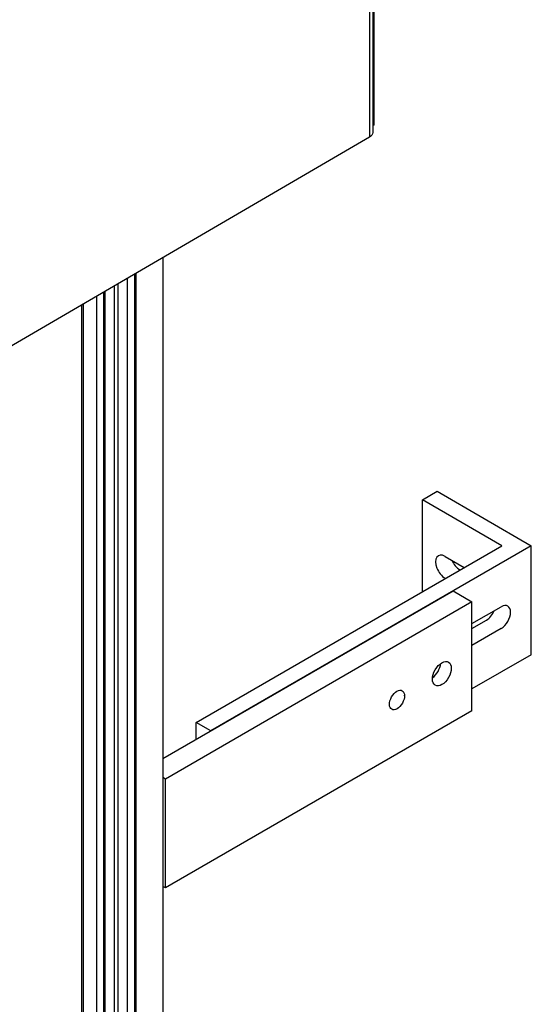
# Model space of a CAD drawing. Units: millimetres. Extents: x -22 to 273180, y -18229 to -9140.
# Drawn here: x 5755 to 5851, y -11739 to -11555 of the extents above; entities that cross this region are included whole.
import ezdxf

# ---------------------------------------------------------------- set-up
doc = ezdxf.new("R2010")
doc.units = ezdxf.units.MM
doc.header["$LTSCALE"] = 5
doc.layers.add('system', color=120, linetype='Continuous', lineweight=25)

msp = doc.modelspace()

# ---------------------------------------------------------------- linework, layer by layer
at = {"layer": 'system'}
for p, q in [((5821.5, -11413.08), (5821.5, -11574.24)), ((5821.3, -11415.44), (5821.3, -11575.64)), ((5820.66, -11416.34), (5820.66, -11576.54)), ((5821.5, -11574.24), (5821.3, -11574.36)), ((5820.66, -11576.54), (5739.08, -11624.02)), ((5781.94, -11599.07), (5781.94, -11755.87)), ((5776.6, -11602.19), (5776.6, -12363.87)), ((5776.85, -11602.04), (5776.85, -12363.86)), ((5773.48, -11604), (5773.48, -11750.98)), ((5773.48, -11604), (5773.48, -12365.81)), ((5775.24, -11602.98), (5775.24, -11751.99)), ((5775.24, -11602.98), (5775.24, -12364.75)), ((5770.8, -11605.56), (5770.8, -12367.22)), ((5771.05, -11605.41), (5771.05, -12367.21)), ((5772.75, -11604.42), (5772.75, -11750.56)), ((5772.75, -11604.42), (5772.75, -12366.23)), ((5766.68, -11607.96), (5766.68, -12369.57)), ((5766.97, -11607.79), (5766.97, -12369.57)), ((5769.44, -11606.35), (5769.44, -11748.65)), ((5769.44, -11606.35), (5769.44, -12368.09)), ((5830.61, -11644.47), (5833.36, -11642.88)), ((5833.36, -11642.88), (5851.04, -11653.08)), ((5845.53, -11653.08), (5830.61, -11644.47)), ((5830.61, -11661.7), (5830.61, -11644.47)), ((5788.18, -11686.19), (5845.53, -11653.08)), ((5851.04, -11653.08), (5790.94, -11687.78)), ((5851.04, -11673.5), (5851.04, -11653.08)), ((5834.85, -11655.08), (5838.45, -11657.17)), ((5837.61, -11657.57), (5837.68, -11657.61)), ((5834.92, -11659.21), (5834.85, -11659.17)), ((5781.94, -11692.98), (5836.38, -11661.55)), ((5836.38, -11661.55), (5839.91, -11663.59)), ((5839.91, -11663.59), (5782.39, -11696.8)), ((5839.91, -11684), (5839.91, -11663.59)), ((5839.91, -11667.67), (5845.38, -11664.51)), ((5839.91, -11668.57), (5842.63, -11667)), ((5845.38, -11668.6), (5839.91, -11671.75)), ((5851.04, -11673.5), (5839.91, -11679.92)), ((5827.26, -11681.18), (5827.26, -11681.1)), ((5825.84, -11683.64), (5825.77, -11683.68)), ((5839.91, -11684), (5782.39, -11717.21)), ((5790.94, -11687.78), (5788.18, -11686.19)), ((5788.18, -11689.38), (5788.18, -11686.19)), ((5782.39, -11696.8), (5781.94, -11696.54)), ((5782.39, -11717.21), (5782.39, -11696.8)), ((5782.39, -11717.21), (5781.94, -11716.95))]:
    msp.add_line(p, q, dxfattribs=at)
at = {"layer": 'system', "extrusion": (0, 0, -1)}
msp.add_ellipse((5819.1, -11575.64), major_axis=(2.2, 0), ratio=0.57968, start_param=0, end_param=0.783369, dxfattribs=at)
at = {"layer": 'system'}
for centre, major_axis, start_param, end_param in [((5834.85, -11657.12), (-1.25, 2.17), 5.497787, 8.63938), ((5837.61, -11655.53), (1.25, -2.17), 4.521377, 5.497787), ((5845.38, -11666.56), (1.25, 2.17), 3.926991, 7.068583), ((5842.63, -11664.96), (1.25, 2.17), 3.926991, 4.903401), ((5832.28, -11675.92), (-1.25, -2.17), 0.914012, 2.227581)]:
    msp.add_ellipse(centre, major_axis=major_axis, ratio=0.57735, start_param=start_param, end_param=end_param, dxfattribs=at)
for centre, major_axis in [((5834.26, -11677.06), (1.25, 2.17)), ((5825.84, -11682), (1, 1.74))]:
    msp.add_ellipse(centre, major_axis=major_axis, ratio=0.57735, dxfattribs=at)

doc.saveas('drawing.dxf')
